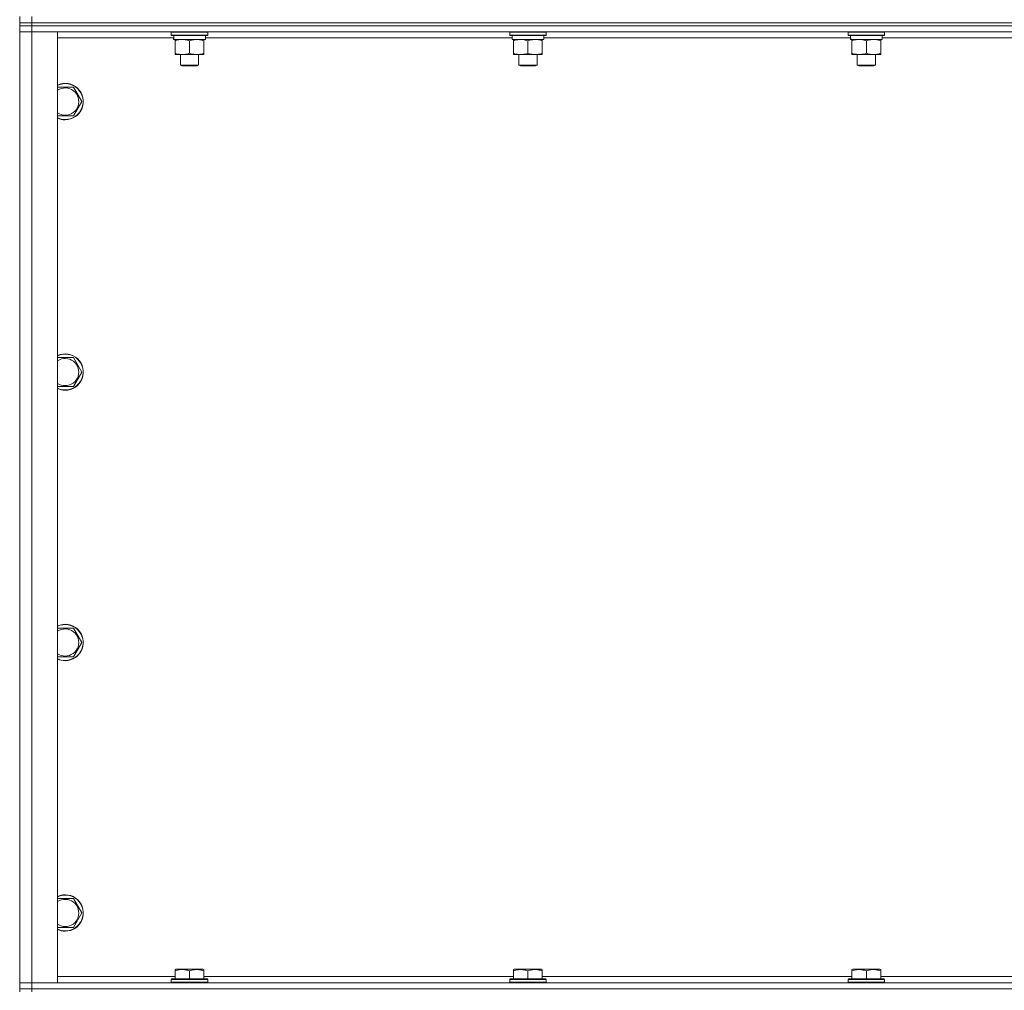
# Model space of a CAD drawing. Units: millimetres. Extents: x 0 to 30584, y -7 to 21000.
# Drawn here: x 21213 to 21862, y 14403 to 15043 of the extents above; entities that cross this region are included whole.
import ezdxf

# ---------------------------------------------------------------- set-up
doc = ezdxf.new("R2010")
doc.units = ezdxf.units.MM
doc.linetypes.add('K5LT_THIN', pattern=[0])
doc.layers.add('R', color=1, linetype='Continuous', true_color=0xff0000)
doc.layers.add('WELDING', color=7, linetype='Continuous', true_color=0xffffff)

msp = doc.modelspace()

# ---------------------------------------------------------------- linework, layer by layer
at = {"layer": 'R', "color": 7, "linetype": 'K5LT_THIN', "lineweight": 18}
for p, q in [((21212.63, 15040.79), (21212.63, 15044.79)), ((21220.63, 15040.79), (21212.63, 15040.79)), ((21212.63, 15040.79), (21212.63, 15038.79)), ((21212.63, 15040.79), (21220.63, 15040.79)), ((21220.63, 15040.79), (21220.63, 15044.79)), ((21220.63, 15040.79), (22544.63, 15040.79)), ((22544.63, 15040.79), (21220.63, 15040.79)), ((21220.63, 15040.79), (21220.63, 15038.79)), ((21220.63, 15038.79), (21212.63, 15038.79)), ((21212.63, 15038.79), (21220.63, 15038.79)), ((21212.63, 15038.79), (21212.63, 15034.79)), ((21212.63, 14407.79), (21212.63, 15034.79)), ((21212.63, 15034.79), (21220.63, 15034.79)), ((21220.63, 15034.79), (21212.63, 15034.79)), ((22544.63, 15038.79), (21220.63, 15038.79)), ((22544.63, 15038.79), (21220.63, 15038.79)), ((21220.63, 15038.79), (21220.63, 15034.79)), ((21220.63, 15034.79), (21220.63, 14407.79)), ((21220.63, 15034.79), (21237.63, 15034.79)), ((22544.63, 15034.79), (21220.63, 15034.79)), ((21237.63, 15034.79), (21237.63, 14407.79)), ((21312.63, 15034.49), (21312.8, 15034.79)), ((21312.63, 15034.49), (21312.63, 15032.59)), ((21336.63, 15034.49), (21312.63, 15034.49)), ((21336.63, 15034.49), (21336.46, 15034.79)), ((21336.63, 15034.49), (21336.63, 15032.59)), ((21535.83, 15034.49), (21536, 15034.79)), ((21535.83, 15034.49), (21535.83, 15032.59)), ((21559.83, 15034.49), (21535.83, 15034.49)), ((21559.83, 15034.49), (21559.66, 15034.79)), ((21559.83, 15034.49), (21559.83, 15032.59)), ((21759.03, 15034.49), (21759.2, 15034.79)), ((21759.03, 15034.49), (21759.03, 15032.59)), ((21783.03, 15034.49), (21759.03, 15034.49)), ((21783.03, 15034.49), (21782.86, 15034.79)), ((21783.03, 15034.49), (21783.03, 15032.59)), ((21314.24, 15030.79), (21237.63, 15030.79)), ((21336.63, 15032.59), (21312.63, 15032.59)), ((21312.63, 15032.59), (21312.8, 15032.29)), ((21336.46, 15032.29), (21312.8, 15032.29)), ((21314.18, 15029.79), (21314.26, 15031.17)), ((21314.18, 15029.79), (21314.39, 15029.79)), ((21335.13, 15029.79), (21314.39, 15029.79)), ((21315.13, 15028.94), (21315.13, 15029.79)), ((21315.13, 15028.94), (21315.13, 15020.64)), ((21324.63, 15028.94), (21324.63, 15020.64)), ((21334.13, 15029.79), (21334.13, 15028.94)), ((21334.13, 15028.94), (21334.13, 15020.64)), ((21335.13, 15032.29), (21335.13, 15029.79)), ((21537.44, 15030.79), (21335.13, 15030.79)), ((21336.63, 15032.59), (21336.46, 15032.29)), ((21559.83, 15032.59), (21535.83, 15032.59)), ((21535.83, 15032.59), (21536, 15032.29)), ((21559.66, 15032.29), (21536, 15032.29)), ((21537.38, 15029.79), (21537.46, 15031.17)), ((21537.38, 15029.79), (21537.59, 15029.79)), ((21558.33, 15029.79), (21537.59, 15029.79)), ((21538.33, 15028.94), (21538.33, 15029.79)), ((21538.33, 15028.94), (21538.33, 15020.64)), ((21547.83, 15028.94), (21547.83, 15020.64)), ((21557.33, 15029.79), (21557.33, 15028.94)), ((21557.33, 15028.94), (21557.33, 15020.64)), ((21558.33, 15032.29), (21558.33, 15029.79)), ((21760.64, 15030.79), (21558.33, 15030.79)), ((21559.83, 15032.59), (21559.66, 15032.29)), ((21783.03, 15032.59), (21759.03, 15032.59)), ((21759.03, 15032.59), (21759.2, 15032.29)), ((21782.86, 15032.29), (21759.2, 15032.29)), ((21760.58, 15029.79), (21760.66, 15031.17)), ((21760.58, 15029.79), (21760.79, 15029.79)), ((21781.53, 15029.79), (21760.79, 15029.79)), ((21761.53, 15028.94), (21761.53, 15029.79)), ((21761.53, 15028.94), (21761.53, 15020.64)), ((21771.03, 15028.94), (21771.03, 15020.64)), ((21780.53, 15029.79), (21780.53, 15028.94)), ((21780.53, 15028.94), (21780.53, 15020.64)), ((21781.53, 15032.29), (21781.53, 15029.79)), ((21983.84, 15030.79), (21781.53, 15030.79)), ((21783.03, 15032.59), (21782.86, 15032.29)), ((21315.13, 15019.79), (21315.13, 15020.64)), ((21334.13, 15020.64), (21334.13, 15019.79)), ((21538.33, 15019.79), (21538.33, 15020.64)), ((21557.33, 15020.64), (21557.33, 15019.79)), ((21761.53, 15019.79), (21761.53, 15020.64)), ((21780.53, 15020.64), (21780.53, 15019.79)), ((21329.38, 15019.79), (21315.13, 15019.79)), ((21318.63, 15019.79), (21318.63, 15012.86)), ((21334.13, 15019.79), (21329.38, 15019.79)), ((21330.63, 15019.79), (21330.63, 15012.86)), ((21552.58, 15019.79), (21538.33, 15019.79)), ((21541.83, 15019.79), (21541.83, 15012.86)), ((21557.33, 15019.79), (21552.58, 15019.79)), ((21553.83, 15019.79), (21553.83, 15012.86)), ((21775.78, 15019.79), (21761.53, 15019.79)), ((21765.03, 15019.79), (21765.03, 15012.86)), ((21780.53, 15019.79), (21775.78, 15019.79)), ((21777.03, 15019.79), (21777.03, 15012.86)), ((21330.63, 15012.86), (21318.63, 15012.86)), ((21318.63, 15012.86), (21319.63, 15012.29)), ((21329.63, 15012.29), (21319.63, 15012.29)), ((21330.63, 15012.86), (21329.63, 15012.29)), ((21553.83, 15012.86), (21541.83, 15012.86)), ((21541.83, 15012.86), (21542.83, 15012.29)), ((21552.83, 15012.29), (21542.83, 15012.29)), ((21553.83, 15012.86), (21552.83, 15012.29)), ((21777.03, 15012.86), (21765.03, 15012.86)), ((21765.03, 15012.86), (21766.03, 15012.29)), ((21776.03, 15012.29), (21766.03, 15012.29)), ((21777.03, 15012.86), (21776.03, 15012.29)), ((21237.63, 14998.29), (21248.12, 14998.29)), ((21248.12, 14998.29), (21253.6, 14988.79)), ((21253.6, 14988.79), (21248.12, 14979.29)), ((21242.63, 14979.29), (21237.63, 14979.29)), ((21248.12, 14979.29), (21242.63, 14979.29)), ((21237.63, 14819.95), (21248.12, 14819.95)), ((21248.12, 14819.95), (21253.6, 14810.45)), ((21253.6, 14810.45), (21248.12, 14800.95)), ((21242.63, 14800.95), (21237.63, 14800.95)), ((21248.12, 14800.95), (21242.63, 14800.95)), ((21237.63, 14641.62), (21248.12, 14641.62)), ((21248.12, 14641.62), (21253.6, 14632.12)), ((21253.6, 14632.12), (21248.12, 14622.62)), ((21242.63, 14622.62), (21237.63, 14622.62)), ((21248.12, 14622.62), (21242.63, 14622.62)), ((21237.63, 14463.29), (21248.12, 14463.29)), ((21248.12, 14463.29), (21253.6, 14453.79)), ((21253.6, 14453.79), (21248.12, 14444.29)), ((21242.63, 14444.29), (21237.63, 14444.29)), ((21248.12, 14444.29), (21242.63, 14444.29)), ((21315.13, 14416.48), (21315.66, 14416.79)), ((21315.13, 14415.63), (21315.13, 14416.48)), ((21333.6, 14416.79), (21315.66, 14416.79)), ((21334.13, 14416.48), (21333.6, 14416.79)), ((21334.13, 14416.48), (21334.13, 14415.63)), ((21538.33, 14416.48), (21538.86, 14416.79)), ((21538.33, 14415.63), (21538.33, 14416.48)), ((21556.8, 14416.79), (21538.86, 14416.79)), ((21557.33, 14416.48), (21556.8, 14416.79)), ((21557.33, 14416.48), (21557.33, 14415.63)), ((21761.53, 14416.48), (21762.06, 14416.79)), ((21761.53, 14415.63), (21761.53, 14416.48)), ((21780, 14416.79), (21762.06, 14416.79)), ((21780.53, 14416.48), (21780, 14416.79)), ((21780.53, 14416.48), (21780.53, 14415.63)), ((21237.63, 14411.79), (21315.13, 14411.79)), ((21312.63, 14409.99), (21312.8, 14410.29)), ((21312.63, 14409.99), (21312.63, 14408.09)), ((21336.63, 14409.99), (21312.63, 14409.99)), ((21336.46, 14410.29), (21312.8, 14410.29)), ((21315.13, 14415.63), (21315.13, 14410.29)), ((21324.63, 14415.63), (21324.63, 14410.29)), ((21334.13, 14415.63), (21334.13, 14410.29)), ((21334.13, 14411.79), (21538.33, 14411.79)), ((21336.63, 14409.99), (21336.46, 14410.29)), ((21336.63, 14409.99), (21336.63, 14408.09)), ((21535.83, 14409.99), (21536, 14410.29)), ((21535.83, 14409.99), (21535.83, 14408.09)), ((21559.83, 14409.99), (21535.83, 14409.99)), ((21559.66, 14410.29), (21536, 14410.29)), ((21538.33, 14415.63), (21538.33, 14410.29)), ((21547.83, 14415.63), (21547.83, 14410.29)), ((21557.33, 14415.63), (21557.33, 14410.29)), ((21557.33, 14411.79), (21761.53, 14411.79)), ((21559.83, 14409.99), (21559.66, 14410.29)), ((21559.83, 14409.99), (21559.83, 14408.09)), ((21759.03, 14409.99), (21759.2, 14410.29)), ((21759.03, 14409.99), (21759.03, 14408.09)), ((21783.03, 14409.99), (21759.03, 14409.99)), ((21782.86, 14410.29), (21759.2, 14410.29)), ((21761.53, 14415.63), (21761.53, 14410.29)), ((21771.03, 14415.63), (21771.03, 14410.29)), ((21780.53, 14415.63), (21780.53, 14410.29)), ((21780.53, 14411.79), (21984.73, 14411.79)), ((21783.03, 14409.99), (21782.86, 14410.29)), ((21783.03, 14409.99), (21783.03, 14408.09)), ((21220.63, 14407.79), (21212.63, 14407.79)), ((21212.63, 14407.79), (21220.63, 14407.79)), ((21212.63, 14403.79), (21212.63, 14407.79)), ((21212.63, 14403.79), (21212.63, 14401.79)), ((21212.63, 14403.79), (21220.63, 14403.79)), ((21220.63, 14403.79), (21212.63, 14403.79)), ((21237.63, 14407.79), (21220.63, 14407.79)), ((21220.63, 14407.79), (22544.63, 14407.79)), ((21220.63, 14403.79), (21220.63, 14407.79)), ((22544.63, 14403.79), (21220.63, 14403.79)), ((21220.63, 14403.79), (21220.63, 14401.79)), ((21220.63, 14403.79), (22544.63, 14403.79)), ((21336.63, 14408.09), (21312.63, 14408.09)), ((21312.63, 14408.09), (21312.8, 14407.79)), ((21336.63, 14408.09), (21336.46, 14407.79)), ((21559.83, 14408.09), (21535.83, 14408.09)), ((21535.83, 14408.09), (21536, 14407.79)), ((21559.83, 14408.09), (21559.66, 14407.79)), ((21783.03, 14408.09), (21759.03, 14408.09)), ((21759.03, 14408.09), (21759.2, 14407.79)), ((21783.03, 14408.09), (21782.86, 14407.79))]:
    msp.add_line(p, q, dxfattribs=at)
for centre, radius, start, end in [((21242.63, 14988.79), 12, 270, 114.62432), ((21242.63, 14988.79), 11.83, 270, 115.00952), ((21242.63, 14988.79), 8.97, 270, 123.8664), ((21242.63, 14988.79), 8.97, 236.1336, 270), ((21242.63, 14988.79), 11.83, 244.99048, 270), ((21242.63, 14988.79), 12, 245.37568, 270), ((21242.63, 14810.45), 12, 270, 114.62432), ((21242.63, 14810.45), 11.83, 270, 115.00952), ((21242.63, 14810.45), 8.97, 270, 123.8664), ((21242.63, 14810.45), 8.97, 236.1336, 270), ((21242.63, 14810.45), 11.83, 244.99048, 270), ((21242.63, 14810.45), 12, 245.37568, 270), ((21242.63, 14632.12), 12, 270, 114.62432), ((21242.63, 14632.12), 11.83, 270, 115.00952), ((21242.63, 14632.12), 8.97, 270, 123.8664), ((21242.63, 14632.12), 8.97, 236.1336, 270), ((21242.63, 14632.12), 11.83, 244.99048, 270), ((21242.63, 14632.12), 12, 245.37568, 270), ((21242.63, 14453.79), 12, 270, 114.62432), ((21242.63, 14453.79), 11.83, 270, 115.00952), ((21242.63, 14453.79), 8.97, 270, 123.8664), ((21242.63, 14453.79), 8.97, 236.1336, 270), ((21242.63, 14453.79), 11.83, 244.99048, 270), ((21242.63, 14453.79), 12, 245.37568, 270)]:
    msp.add_arc(centre, radius, start, end, dxfattribs=at)
for centre in [(21324.63, 15034.72), (21547.83, 15034.72), (21771.03, 15034.72)]:
    msp.add_ellipse(centre, major_axis=(0, -22.52), ratio=0.466308, start_param=-1.46277, end_param=-1.350168, dxfattribs=at)
at = {"layer": 'WELDING', "color": 7, "linetype": 'K5LT_THIN', "lineweight": 18}
for points, knots in [([(21319.88, 15029.79), (21319.67, 15029.79), (21319.24, 15029.78), (21318.59, 15029.73), (21317.96, 15029.64), (21317.16, 15029.5), (21316.22, 15029.28), (21315.48, 15029.06), (21315.13, 15028.94)], [0, 0, 0, 0, 1.192024, 2.404251, 3.60809, 4.765234, 6.955738, 9, 9, 9, 9]), ([(21324.63, 15028.94), (21324.14, 15029.1), (21323.38, 15029.33), (21322.41, 15029.54), (21321.74, 15029.65), (21321.12, 15029.73), (21320.5, 15029.78), (21320.09, 15029.79), (21319.88, 15029.79)], [0, 0, 0, 0, 2.905563, 4.375924, 5.511195, 6.679161, 7.850161, 9, 9, 9, 9]), ([(21329.38, 15029.79), (21329.07, 15029.79), (21328.46, 15029.76), (21327.7, 15029.68), (21326.83, 15029.54), (21325.86, 15029.32), (21325.04, 15029.08), (21324.63, 15028.94)], [0, 0, 0, 0, 1.523216, 3.057663, 3.814901, 5.878539, 8, 8, 8, 8]), ([(21334.13, 15028.94), (21333.7, 15029.08), (21332.96, 15029.31), (21331.95, 15029.53), (21331.13, 15029.67), (21330.39, 15029.75), (21329.81, 15029.78), (21329.48, 15029.79), (21329.38, 15029.79)], [0, 0, 0, 0, 2.494996, 4.309231, 5.73815, 7.133977, 8.472011, 9, 9, 9, 9]), ([(21543.08, 15029.79), (21542.87, 15029.79), (21542.44, 15029.78), (21541.79, 15029.73), (21541.16, 15029.64), (21540.36, 15029.5), (21539.42, 15029.28), (21538.68, 15029.06), (21538.33, 15028.94)], [0, 0, 0, 0, 1.192024, 2.404251, 3.60809, 4.765234, 6.955738, 9, 9, 9, 9]), ([(21547.83, 15028.94), (21547.34, 15029.1), (21546.58, 15029.33), (21545.61, 15029.54), (21544.94, 15029.65), (21544.32, 15029.73), (21543.7, 15029.78), (21543.29, 15029.79), (21543.08, 15029.79)], [0, 0, 0, 0, 2.905563, 4.375924, 5.511195, 6.679161, 7.850161, 9, 9, 9, 9]), ([(21552.58, 15029.79), (21552.27, 15029.79), (21551.66, 15029.76), (21550.9, 15029.68), (21550.03, 15029.54), (21549.06, 15029.32), (21548.24, 15029.08), (21547.83, 15028.94)], [0, 0, 0, 0, 1.523216, 3.057663, 3.814901, 5.878539, 8, 8, 8, 8]), ([(21557.33, 15028.94), (21556.9, 15029.08), (21556.16, 15029.31), (21555.15, 15029.53), (21554.33, 15029.67), (21553.59, 15029.75), (21553.01, 15029.78), (21552.68, 15029.79), (21552.58, 15029.79)], [0, 0, 0, 0, 2.494996, 4.309231, 5.73815, 7.133977, 8.472011, 9, 9, 9, 9]), ([(21766.28, 15029.79), (21766.07, 15029.79), (21765.64, 15029.78), (21764.99, 15029.73), (21764.36, 15029.64), (21763.56, 15029.5), (21762.62, 15029.28), (21761.88, 15029.06), (21761.53, 15028.94)], [0, 0, 0, 0, 1.192024, 2.404251, 3.60809, 4.765234, 6.955738, 9, 9, 9, 9]), ([(21771.03, 15028.94), (21770.54, 15029.1), (21769.78, 15029.33), (21768.81, 15029.54), (21768.14, 15029.65), (21767.52, 15029.73), (21766.9, 15029.78), (21766.49, 15029.79), (21766.28, 15029.79)], [0, 0, 0, 0, 2.905563, 4.375924, 5.511195, 6.679161, 7.850161, 9, 9, 9, 9]), ([(21775.78, 15029.79), (21775.47, 15029.79), (21774.86, 15029.76), (21774.1, 15029.68), (21773.23, 15029.54), (21772.26, 15029.32), (21771.44, 15029.08), (21771.03, 15028.94)], [0, 0, 0, 0, 1.523216, 3.057663, 3.814901, 5.878539, 8, 8, 8, 8]), ([(21780.53, 15028.94), (21780.1, 15029.08), (21779.36, 15029.31), (21778.35, 15029.53), (21777.53, 15029.67), (21776.79, 15029.75), (21776.21, 15029.78), (21775.88, 15029.79), (21775.78, 15029.79)], [0, 0, 0, 0, 2.494996, 4.309231, 5.73815, 7.133977, 8.472011, 9, 9, 9, 9]), ([(21315.13, 15020.64), (21315.69, 15020.45), (21316.51, 15020.21), (21317.5, 15020.01), (21318.1, 15019.91), (21318.62, 15019.85), (21319.21, 15019.8), (21319.83, 15019.78), (21320.44, 15019.8), (21320.89, 15019.83), (21321.4, 15019.88), (21322.03, 15019.96), (21323.17, 15020.19), (21324.05, 15020.44), (21324.63, 15020.64)], [0, 0, 0, 0, 2.72415, 3.912285, 4.716446, 5.530362, 6.353984, 7.500189, 8.40607, 9.211142, 9.605533, 10.761675, 12.184093, 15, 15, 15, 15]), ([(21324.63, 15020.64), (21325.21, 15020.44), (21326.05, 15020.2), (21327.16, 15019.98), (21327.89, 15019.87), (21328.63, 15019.8), (21329.11, 15019.79), (21329.38, 15019.79)], [0, 0, 0, 0, 3.005828, 4.318193, 5.5895, 6.632109, 8, 8, 8, 8]), ([(21329.38, 15019.79), (21329.71, 15019.79), (21330.25, 15019.81), (21331.09, 15019.9), (21332, 15020.05), (21333.05, 15020.29), (21333.78, 15020.52), (21334.13, 15020.64)], [0, 0, 0, 0, 1.597458, 2.676777, 4.235764, 6.182879, 8, 8, 8, 8]), ([(21538.33, 15020.64), (21538.89, 15020.45), (21539.71, 15020.21), (21540.7, 15020.01), (21541.3, 15019.91), (21541.82, 15019.85), (21542.41, 15019.8), (21543.03, 15019.78), (21543.64, 15019.8), (21544.09, 15019.83), (21544.6, 15019.88), (21545.23, 15019.96), (21546.37, 15020.19), (21547.25, 15020.44), (21547.83, 15020.64)], [0, 0, 0, 0, 2.72415, 3.912285, 4.716446, 5.530362, 6.353984, 7.500189, 8.40607, 9.211142, 9.605533, 10.761675, 12.184093, 15, 15, 15, 15]), ([(21547.83, 15020.64), (21548.41, 15020.44), (21549.25, 15020.2), (21550.36, 15019.98), (21551.09, 15019.87), (21551.83, 15019.8), (21552.31, 15019.79), (21552.58, 15019.79)], [0, 0, 0, 0, 3.005828, 4.318193, 5.5895, 6.632109, 8, 8, 8, 8]), ([(21552.58, 15019.79), (21552.91, 15019.79), (21553.45, 15019.81), (21554.29, 15019.9), (21555.2, 15020.05), (21556.25, 15020.29), (21556.98, 15020.52), (21557.33, 15020.64)], [0, 0, 0, 0, 1.597458, 2.676777, 4.235764, 6.182879, 8, 8, 8, 8]), ([(21761.53, 15020.64), (21762.09, 15020.45), (21762.91, 15020.21), (21763.9, 15020.01), (21764.5, 15019.91), (21765.02, 15019.85), (21765.61, 15019.8), (21766.23, 15019.78), (21766.84, 15019.8), (21767.29, 15019.83), (21767.8, 15019.88), (21768.43, 15019.96), (21769.57, 15020.19), (21770.45, 15020.44), (21771.03, 15020.64)], [0, 0, 0, 0, 2.72415, 3.912285, 4.716446, 5.530362, 6.353984, 7.500189, 8.40607, 9.211142, 9.605533, 10.761675, 12.184093, 15, 15, 15, 15]), ([(21771.03, 15020.64), (21771.61, 15020.44), (21772.45, 15020.2), (21773.56, 15019.98), (21774.29, 15019.87), (21775.03, 15019.8), (21775.51, 15019.79), (21775.78, 15019.79)], [0, 0, 0, 0, 3.005828, 4.318193, 5.5895, 6.632109, 8, 8, 8, 8]), ([(21775.78, 15019.79), (21776.11, 15019.79), (21776.65, 15019.81), (21777.49, 15019.9), (21778.4, 15020.05), (21779.45, 15020.29), (21780.18, 15020.52), (21780.53, 15020.64)], [0, 0, 0, 0, 1.597458, 2.676777, 4.235764, 6.182879, 8, 8, 8, 8]), ([(21324.63, 14415.63), (21324.2, 14415.78), (21323.63, 14415.95), (21322.94, 14416.12), (21322.52, 14416.21), (21322.06, 14416.3), (21321.59, 14416.37), (21321.1, 14416.43), (21320.54, 14416.47), (21319.91, 14416.49), (21319.39, 14416.48), (21318.93, 14416.45), (21318.4, 14416.4), (21317.64, 14416.29), (21316.52, 14416.06), (21315.66, 14415.81), (21315.13, 14415.63)], [0, 0, 0, 0, 2.392038, 3.094773, 3.749673, 4.638938, 5.533553, 6.273967, 7.269403, 8.499731, 9.554906, 10.026159, 10.962726, 12.336972, 14.092661, 17, 17, 17, 17]), ([(21334.13, 14415.63), (21333.7, 14415.78), (21333.13, 14415.95), (21332.44, 14416.12), (21332.02, 14416.21), (21331.56, 14416.3), (21331.09, 14416.37), (21330.6, 14416.43), (21330.04, 14416.47), (21329.41, 14416.49), (21328.89, 14416.48), (21328.43, 14416.45), (21327.9, 14416.4), (21327.14, 14416.29), (21326.02, 14416.06), (21325.16, 14415.81), (21324.63, 14415.63)], [0, 0, 0, 0, 2.392038, 3.094773, 3.749673, 4.638938, 5.533553, 6.273967, 7.269403, 8.499731, 9.554906, 10.026159, 10.962726, 12.336972, 14.092661, 17, 17, 17, 17]), ([(21547.83, 14415.63), (21547.4, 14415.78), (21546.83, 14415.95), (21546.14, 14416.12), (21545.72, 14416.21), (21545.26, 14416.3), (21544.79, 14416.37), (21544.3, 14416.43), (21543.74, 14416.47), (21543.11, 14416.49), (21542.59, 14416.48), (21542.13, 14416.45), (21541.6, 14416.4), (21540.84, 14416.29), (21539.72, 14416.06), (21538.86, 14415.81), (21538.33, 14415.63)], [0, 0, 0, 0, 2.392038, 3.094773, 3.749673, 4.638938, 5.533553, 6.273967, 7.269403, 8.499731, 9.554906, 10.026159, 10.962726, 12.336972, 14.092661, 17, 17, 17, 17]), ([(21557.33, 14415.63), (21556.9, 14415.78), (21556.33, 14415.95), (21555.64, 14416.12), (21555.22, 14416.21), (21554.76, 14416.3), (21554.29, 14416.37), (21553.8, 14416.43), (21553.24, 14416.47), (21552.61, 14416.49), (21552.09, 14416.48), (21551.63, 14416.45), (21551.1, 14416.4), (21550.34, 14416.29), (21549.22, 14416.06), (21548.36, 14415.81), (21547.83, 14415.63)], [0, 0, 0, 0, 2.392038, 3.094773, 3.749673, 4.638938, 5.533553, 6.273967, 7.269403, 8.499731, 9.554906, 10.026159, 10.962726, 12.336972, 14.092661, 17, 17, 17, 17]), ([(21771.03, 14415.63), (21770.6, 14415.78), (21770.03, 14415.95), (21769.34, 14416.12), (21768.92, 14416.21), (21768.46, 14416.3), (21767.99, 14416.37), (21767.5, 14416.43), (21766.94, 14416.47), (21766.31, 14416.49), (21765.79, 14416.48), (21765.33, 14416.45), (21764.8, 14416.4), (21764.04, 14416.29), (21762.92, 14416.06), (21762.06, 14415.81), (21761.53, 14415.63)], [0, 0, 0, 0, 2.392038, 3.094773, 3.749673, 4.638938, 5.533553, 6.273967, 7.269403, 8.499731, 9.554906, 10.026159, 10.962726, 12.336972, 14.092661, 17, 17, 17, 17]), ([(21780.53, 14415.63), (21780.1, 14415.78), (21779.53, 14415.95), (21778.84, 14416.12), (21778.42, 14416.21), (21777.96, 14416.3), (21777.49, 14416.37), (21777, 14416.43), (21776.44, 14416.47), (21775.81, 14416.49), (21775.29, 14416.48), (21774.83, 14416.45), (21774.3, 14416.4), (21773.54, 14416.29), (21772.42, 14416.06), (21771.56, 14415.81), (21771.03, 14415.63)], [0, 0, 0, 0, 2.392038, 3.094773, 3.749673, 4.638938, 5.533553, 6.273967, 7.269403, 8.499731, 9.554906, 10.026159, 10.962726, 12.336972, 14.092661, 17, 17, 17, 17])]:
    msp.add_open_spline(points, degree=3, knots=knots, dxfattribs=at)

doc.saveas('drawing.dxf')
